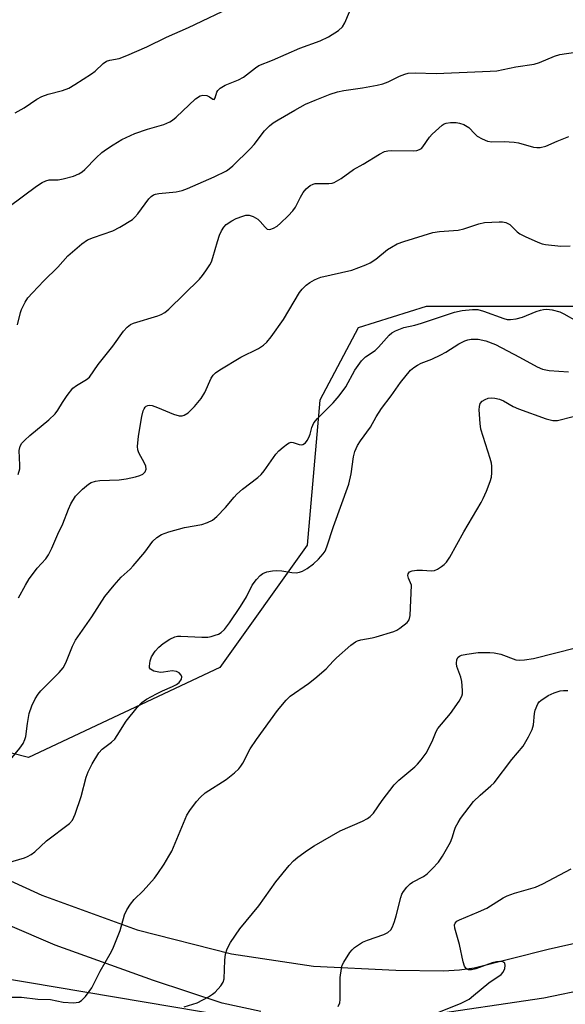
# Model space of a CAD drawing. Units: inches. Extents: x 1219767 to 1225769, y 529455 to 533456.
# Drawn here: x 1223107 to 1223245, y 530895 to 531142 of the extents above; entities that cross this region are included whole.
import ezdxf

# ---------------------------------------------------------------- set-up
doc = ezdxf.new("R2010")
doc.units = ezdxf.units.IN
doc.header["$MEASUREMENT"] = 0
for name, color, linetype in [('NTRL-Trees', 3, 'Continuous'), ('TRANS-Driveway', 251, 'Continuous'), ('Undefined', 1, 'Continuous')]:
    doc.layers.add(name, color=color, linetype=linetype)

msp = doc.modelspace()

# ---------------------------------------------------------------- linework, layer by layer
at = {"layer": 'NTRL-Trees'}
for points in [[(1223253.57, 531070.05, 0), (1223209.67, 531070.05, 0), (1223192.54, 531064.7, 0), (1223182.9, 531046.5, 0), (1223179.69, 531010.09, 0), (1223157.71, 530979.27, 0), (1223109.58, 530956.62, 0), (1223043.05, 530973.6, 0), (1223004.79, 531034.53, 0), (1223002.92, 531126.8, 0), (1223018.19, 531196.78, 0), (1223106.64, 531393.92, 0), (1223126.64, 531452.66, 0), (1223149.39, 531475.57, 0), (1223192.55, 531497.15, 0), (1223226.21, 531500.6, 0), (1223251.24, 531478.16, 0)], [(1223265.05, 530684.94, 0), (1223243.47, 530720.33, 0), (1223234.84, 530765.21, 0), (1223230, 530799.21, 0), (1223218.44, 530833.4, 0), (1223189.09, 530843.75, 0), (1223152.84, 530846.34, 0), (1223122.63, 530837.71, 0), (1223093.29, 530804.91, 0), (1223076.89, 530736.73, 0), (1223057.9, 530696.16, 0), (1223039.77, 530680.62, 0), (1223010.2, 530695.21, 0), (1223007.42, 530882.92, 0), (1223043.05, 530911.32, 0), (1223160.54, 530891.5, 0), (1223225.66, 530884.42, 0), (1223326.16, 530875.93, 0)]]:
    msp.add_polyline3d(points, dxfattribs=at)
at = {"layer": 'TRANS-Driveway'}
for points in [[(1223094.9, 530930.23), (1223112.92, 530922), (1223136.9, 530913.3), (1223160.65, 530907.29), (1223181.32, 530904.18), (1223202.02, 530903.14), (1223213.99, 530902.98), (1223218.07, 530903.25), (1223221.71, 530903.79), (1223240.38, 530908.44), (1223263.43, 530913.61)], [(1223168.07, 530892.81), (1223158.3, 530894.87), (1223141, 530900.59), (1223116.28, 530909.49), (1223092.38, 530919.71)], [(1223261.91, 530900.83), (1223239.26, 530896.09), (1223208.67, 530891.62)]]:
    msp.add_lwpolyline(points, dxfattribs=at)
at = {"layer": 'Undefined'}
for points, elevation in [([(1223106.25, 531118.82), (1223108.47, 531120.01), (1223111.68, 531122.25), (1223112.92, 531122.91), (1223114.51, 531123.52), (1223118.16, 531124.44), (1223119.72, 531125.01), (1223121.25, 531125.89), (1223125.46, 531128.58), (1223126.35, 531129.3), (1223128.39, 531131.23), (1223129.24, 531131.78), (1223130.06, 531132.03), (1223132.36, 531132.48), (1223134.28, 531133.19), (1223139.39, 531135.39), (1223144.3, 531137.86), (1223149.85, 531140.22), (1223161.86, 531145.94)], 334), ([(1223104.72, 531095.22), (1223111.61, 531100.31), (1223113.01, 531101.24), (1223113.97, 531101.72), (1223114.79, 531101.93), (1223117.02, 531101.95), (1223118.31, 531102.15), (1223120.9, 531102.9), (1223122.21, 531103.45), (1223123.11, 531103.99), (1223123.74, 531104.5), (1223126.63, 531107.49), (1223128.05, 531108.79), (1223129.18, 531109.66), (1223130.85, 531110.78), (1223133.09, 531112.11), (1223136.29, 531113.61), (1223139.54, 531114.69), (1223143.64, 531115.85), (1223145.16, 531116.51), (1223145.83, 531116.93), (1223146.73, 531117.66), (1223151.62, 531122.27), (1223152.74, 531123.1), (1223153.47, 531123.27), (1223154.47, 531123.13), (1223155.14, 531122.82), (1223155.99, 531122.22), (1223156.29, 531122.18), (1223156.56, 531122.58), (1223156.94, 531123.99), (1223157.22, 531124.43), (1223157.8, 531125), (1223159.05, 531125.73), (1223162.38, 531127.13), (1223163.71, 531127.79), (1223166.69, 531130.12), (1223167.57, 531130.68), (1223171.01, 531132.06), (1223177.83, 531135.04), (1223182.96, 531136.91), (1223185.06, 531137.87), (1223187.55, 531139.48), (1223188.63, 531140.42), (1223189.21, 531141.41), (1223190.32, 531144.15)], 336), ([(1223106.77, 531065.51), (1223107.53, 531068.56), (1223107.81, 531069.34), (1223108.7, 531071.15), (1223109.44, 531072.26), (1223110.54, 531073.54), (1223113.4, 531076.54), (1223116.92, 531079.95), (1223119.44, 531082.82), (1223123.01, 531085.86), (1223124.42, 531086.84), (1223125.89, 531087.47), (1223130.78, 531089.08), (1223132.55, 531090.03), (1223135.73, 531091.99), (1223136.37, 531092.53), (1223137.08, 531093.35), (1223139.84, 531097.2), (1223140.4, 531097.76), (1223141.01, 531098.16), (1223141.5, 531098.35), (1223142.34, 531098.52), (1223146.77, 531098.92), (1223148.21, 531099.23), (1223149.58, 531099.76), (1223156.27, 531102.66), (1223159.4, 531104.23), (1223160.09, 531104.7), (1223160.97, 531105.46), (1223165.38, 531109.74), (1223166.33, 531110.83), (1223168.94, 531114.25), (1223170.23, 531115.56), (1223171.13, 531116.24), (1223172.39, 531117.01), (1223176.58, 531119.46), (1223179.32, 531120.93), (1223181.69, 531122.01), (1223185.5, 531123.49), (1223187.32, 531124.07), (1223188.94, 531124.41), (1223193.61, 531125.04), (1223197.34, 531125.73), (1223198.74, 531126.08), (1223200.07, 531126.6), (1223202.97, 531128.04), (1223204.29, 531128.54), (1223205.09, 531128.75), (1223206.85, 531128.84), (1223212.16, 531128.68), (1223225.73, 531129.23), (1223227.46, 531129.38), (1223232.2, 531130.4), (1223236.83, 531131.07), (1223238.2, 531131.49), (1223241.92, 531133.01), (1223243.28, 531133.47), (1223247.2, 531134.04)], 338), ([(1223106.98, 531027.86), (1223107.36, 531029.28), (1223107.41, 531030.21), (1223107.24, 531033.9), (1223107.49, 531034.97), (1223107.92, 531035.67), (1223108.66, 531036.48), (1223109.89, 531037.63), (1223114.66, 531041.56), (1223116.3, 531043.1), (1223116.98, 531043.98), (1223118.14, 531045.93), (1223119.29, 531047.67), (1223120.72, 531049.54), (1223121.63, 531050.24), (1223124.18, 531051.68), (1223124.91, 531052.31), (1223127.13, 531055.47), (1223130.82, 531060.08), (1223133.46, 531063.86), (1223134.38, 531064.9), (1223135.22, 531065.54), (1223135.97, 531065.92), (1223142.11, 531067.75), (1223142.92, 531068.06), (1223143.84, 531068.56), (1223144.89, 531069.41), (1223152.58, 531076.99), (1223153.34, 531077.88), (1223154.21, 531079.08), (1223155.2, 531080.55), (1223155.62, 531081.33), (1223155.99, 531082.38), (1223157.11, 531086.47), (1223157.66, 531088.06), (1223158.13, 531089.08), (1223158.77, 531090.03), (1223159.33, 531090.67), (1223160.7, 531091.64), (1223161.85, 531092.2), (1223163.47, 531092.84), (1223164.28, 531093.06), (1223165.08, 531093.08), (1223166.09, 531092.74), (1223167.27, 531092.04), (1223167.88, 531091.48), (1223169.11, 531090), (1223169.66, 531089.54), (1223170.28, 531089.45), (1223171.2, 531089.76), (1223172.12, 531090.31), (1223173, 531091.05), (1223174.91, 531092.85), (1223176.13, 531094.15), (1223176.77, 531095.08), (1223178, 531097.57), (1223178.73, 531098.79), (1223179.42, 531099.68), (1223180.46, 531100.5), (1223181.17, 531100.84), (1223181.71, 531100.98), (1223182.56, 531101.04), (1223185.14, 531100.98), (1223185.97, 531101.08), (1223186.5, 531101.27), (1223188.26, 531102.3), (1223191.38, 531104.53), (1223193.77, 531105.88), (1223197.87, 531108.37), (1223199.19, 531109.03), (1223200.02, 531109.23), (1223200.86, 531109.29), (1223206.48, 531109.23), (1223207.26, 531109.33), (1223208.01, 531109.59), (1223208.44, 531109.86), (1223208.84, 531110.26), (1223210.49, 531112.67), (1223211.13, 531113.4), (1223213.66, 531115.72), (1223214.22, 531116.06), (1223214.68, 531116.23), (1223215.77, 531116.37), (1223217.17, 531116.37), (1223218.01, 531116.23), (1223219.12, 531115.84), (1223220.38, 531115.14), (1223221.87, 531113.52), (1223222.49, 531112.95), (1223223.74, 531112.21), (1223225.08, 531111.65), (1223226.17, 531111.5), (1223229.25, 531111.55), (1223231.78, 531111.43), (1223232.87, 531111.21), (1223236.65, 531110.17), (1223237.47, 531110.05), (1223238.33, 531110.09), (1223239.73, 531110.44), (1223242.64, 531111.7), (1223245.57, 531112.8)], 340), ([(1223108.83, 531000), (1223109.76, 531001.56), (1223110.54, 531002.67), (1223111.79, 531004.23), (1223113.95, 531006.66), (1223114.62, 531007.59), (1223115.47, 531009.29), (1223116.92, 531012.86), (1223118.19, 531015.4), (1223119.63, 531019.14), (1223120.21, 531020.43), (1223121.36, 531022.35), (1223123.12, 531024.18), (1223124.64, 531025.43), (1223125.37, 531025.8), (1223126.42, 531026.16), (1223127.5, 531026.33), (1223132.36, 531026.49), (1223134.12, 531026.72), (1223136.46, 531027.22), (1223137.6, 531027.54), (1223138.35, 531027.92), (1223138.92, 531028.49), (1223139.19, 531029.18), (1223139.08, 531029.94), (1223138.74, 531030.72), (1223137.3, 531033.25), (1223137.06, 531034.06), (1223137.02, 531034.9), (1223137.24, 531037.5), (1223138.12, 531042.45), (1223138.45, 531043.87), (1223138.65, 531044.38), (1223138.9, 531044.76), (1223139.2, 531045.02), (1223139.64, 531045.21), (1223140.11, 531045.26), (1223140.72, 531045.18), (1223142.07, 531044.7), (1223146.09, 531042.98), (1223147.45, 531042.58), (1223148.25, 531042.59), (1223148.77, 531042.71), (1223149.75, 531043.3), (1223151.37, 531044.9), (1223153.03, 531046.94), (1223153.91, 531048.49), (1223155.55, 531052.06), (1223156.05, 531052.77), (1223156.65, 531053.38), (1223157.72, 531054.13), (1223162.97, 531057.34), (1223167.45, 531059.53), (1223168.67, 531060.32), (1223169.55, 531061.07), (1223170.64, 531062.46), (1223173.72, 531066.83), (1223177.74, 531073.59), (1223178.47, 531074.47), (1223179.47, 531075.47), (1223180.36, 531076.13), (1223181.54, 531076.81), (1223182.28, 531077.15), (1223183.13, 531077.42), (1223190.96, 531079.25), (1223194.49, 531080.58), (1223195.52, 531081.08), (1223196.95, 531082), (1223199.94, 531084.38), (1223200.9, 531085.04), (1223202.38, 531085.81), (1223203.99, 531086.44), (1223211.32, 531088.67), (1223212.98, 531088.93), (1223217.69, 531089.24), (1223219.09, 531089.61), (1223222.94, 531090.9), (1223224.34, 531091.22), (1223228.04, 531091.41), (1223228.89, 531091.37), (1223229.7, 531091.2), (1223230.69, 531090.67), (1223232.57, 531088.84), (1223233.26, 531088.34), (1223234.55, 531087.68), (1223237.72, 531086.22), (1223238.81, 531085.83), (1223239.67, 531085.66), (1223243.54, 531085.27), (1223245.9, 531085.37)], 342), ([(1223131.17, 531000), (1223132.93, 531001.99), (1223135.14, 531003.99), (1223135.94, 531004.83), (1223138.82, 531008.27), (1223140.88, 531011.06), (1223141.85, 531012.01), (1223143.06, 531012.71), (1223144.92, 531013.44), (1223148.84, 531014.5), (1223153.21, 531015.28), (1223154.58, 531015.75), (1223155.86, 531016.38), (1223156.95, 531017.29), (1223159.17, 531019.52), (1223161.29, 531022.12), (1223162.04, 531022.91), (1223163.46, 531024.13), (1223167.27, 531027.05), (1223168.15, 531027.85), (1223168.86, 531028.73), (1223171.83, 531032.93), (1223172.57, 531033.78), (1223173.63, 531034.72), (1223174.74, 531035.56), (1223175.19, 531035.8), (1223175.66, 531035.94), (1223176.21, 531035.88), (1223177.68, 531035.34), (1223178.15, 531035.28), (1223178.61, 531035.39), (1223179.24, 531035.81), (1223179.74, 531036.42), (1223180.14, 531037.12), (1223180.43, 531037.94), (1223180.85, 531039.66), (1223181.41, 531040.84), (1223182.31, 531041.9), (1223186.22, 531045.82), (1223187.74, 531047.59), (1223189.39, 531049.91), (1223191.7, 531054.11), (1223193.37, 531056.43), (1223194.36, 531057.42), (1223196.81, 531059.04), (1223197.65, 531059.87), (1223200.34, 531062.9), (1223200.98, 531063.45), (1223201.95, 531063.99), (1223204.04, 531064.8), (1223206.8, 531065.4), (1223208.49, 531065.89), (1223216.78, 531068.64), (1223218.73, 531069.04), (1223221.28, 531069.35), (1223222.68, 531069.31), (1223224.05, 531068.92), (1223229.22, 531067.08), (1223230.06, 531066.85), (1223230.9, 531066.77), (1223232.27, 531066.96), (1223233.91, 531067.38), (1223237.32, 531068.8), (1223238.41, 531069.18), (1223239.21, 531069.33), (1223240, 531069.38), (1223241.36, 531069.25), (1223243.25, 531068.7), (1223244.28, 531068.22), (1223247.54, 531066.43)], 344), ([(1223165.82, 531000), (1223166.92, 531001.41), (1223167.84, 531002.43), (1223168.51, 531002.94), (1223169.54, 531003.33), (1223170.94, 531003.63), (1223172.05, 531003.72), (1223173.36, 531003.6), (1223175.87, 531003.18), (1223176.97, 531003.11), (1223177.76, 531003.23), (1223178.51, 531003.49), (1223179.71, 531004.18), (1223181.3, 531005.34), (1223182.57, 531006.54), (1223183.74, 531007.85), (1223184.2, 531008.57), (1223184.65, 531009.61), (1223186.3, 531014.72), (1223190.17, 531025.43), (1223190.74, 531027.96), (1223191.34, 531032.24), (1223191.73, 531033.58), (1223192.36, 531035.12), (1223193.09, 531036.33), (1223195.6, 531039.76), (1223197.07, 531042.34), (1223198.43, 531044.43), (1223200.81, 531047.59), (1223203.22, 531050.97), (1223205.72, 531054.09), (1223206.54, 531054.78), (1223207.43, 531055.36), (1223208.43, 531055.82), (1223211.06, 531056.82), (1223213.37, 531057.9), (1223214.63, 531058.6), (1223217.88, 531060.67), (1223219.37, 531061.41), (1223220.14, 531061.7), (1223220.95, 531061.89), (1223222.72, 531061.89), (1223224.66, 531061.42), (1223227.07, 531060.51), (1223233.17, 531057.37), (1223237.62, 531054.87), (1223238.93, 531054.31), (1223240.6, 531053.97), (1223245.45, 531053.64)], 346), ([(1223205.95, 531000), (1223205.18, 531001.78), (1223205.03, 531002.42), (1223205.09, 531002.85), (1223205.43, 531003.33), (1223206.13, 531003.61), (1223207.27, 531003.74), (1223208.76, 531003.77), (1223210.93, 531003.58), (1223211.71, 531003.69), (1223212.48, 531004.05), (1223213.47, 531004.67), (1223214.18, 531005.21), (1223214.78, 531005.82), (1223215.57, 531007.04), (1223219.16, 531013.42), (1223223.49, 531020.76), (1223224.03, 531021.8), (1223224.8, 531023.66), (1223225.73, 531026.07), (1223226.08, 531027.15), (1223226.21, 531028.25), (1223226.17, 531029.9), (1223226.07, 531030.72), (1223225.78, 531031.88), (1223223.4, 531039.23), (1223223.2, 531040.63), (1223223.01, 531044.13), (1223223.04, 531044.97), (1223223.24, 531045.7), (1223223.77, 531046.25), (1223224.47, 531046.68), (1223225.25, 531047.01), (1223226.07, 531047.14), (1223226.92, 531047.05), (1223228.07, 531046.77), (1223229.1, 531046.35), (1223231.57, 531044.96), (1223232.89, 531044.36), (1223239.86, 531041.85), (1223241.54, 531041.38), (1223242.67, 531041.43), (1223246.64, 531042.4)], 348), ([(1223101.1, 530896.38), (1223107.79, 530896.34), (1223111.93, 530895.88), (1223115.08, 530895.76), (1223118.32, 530895.15), (1223120.9, 530894.98), (1223122.25, 530895.12), (1223122.94, 530895.5), (1223123.9, 530896.56), (1223125.47, 530898.72), (1223127.6, 530902.92), (1223130.11, 530907.24), (1223130.79, 530908.53), (1223132.6, 530913.14), (1223133.74, 530917.05), (1223134.31, 530918.36), (1223135.27, 530919.79), (1223136.16, 530920.91), (1223138.39, 530923.1), (1223141.25, 530926.3), (1223142.11, 530927.45), (1223143.68, 530929.86), (1223144.91, 530931.8), (1223145.6, 530933.08), (1223149.4, 530942.13), (1223150.16, 530943.34), (1223151.88, 530945.62), (1223152.82, 530946.66), (1223154.07, 530947.76), (1223159.29, 530951.16), (1223161.4, 530952.8), (1223162.49, 530953.78), (1223163.02, 530954.47), (1223163.47, 530955.21), (1223165.32, 530958.82), (1223166.93, 530961.21), (1223172.2, 530968.44), (1223174.4, 530971.11), (1223175.42, 530972.12), (1223180, 530975.23), (1223181.61, 530976.48), (1223184.47, 530978.97), (1223186.24, 530980.91), (1223187.1, 530981.73), (1223190.71, 530984.88), (1223191.89, 530985.76), (1223192.4, 530986.01), (1223193.24, 530986.25), (1223196.07, 530986.73), (1223197.05, 530986.97), (1223201.51, 530988.36), (1223202.3, 530988.7), (1223203.05, 530989.17), (1223204.87, 530990.64), (1223205.36, 530991.3), (1223205.64, 530992.36), (1223205.95, 531000)], 348), ([(1223103.44, 530954.25), (1223107.39, 530959.01), (1223108.2, 530960.15), (1223108.67, 530961.17), (1223108.86, 530961.95), (1223109.28, 530965.22), (1223109.73, 530967.73), (1223110.37, 530969.63), (1223111.22, 530971.44), (1223111.99, 530972.57), (1223112.7, 530973.43), (1223117.25, 530977.99), (1223118.27, 530979.18), (1223118.94, 530980.42), (1223120.62, 530984.67), (1223121.37, 530986.16), (1223125.54, 530992.07), (1223128.81, 530997.14), (1223131.17, 531000)], 344), ([(1223104.28, 530930.12), (1223108.53, 530931.43), (1223109.32, 530931.74), (1223110.25, 530932.26), (1223111.13, 530932.94), (1223114.08, 530935.73), (1223119.91, 530940.02), (1223120.65, 530940.85), (1223121.34, 530942.43), (1223122.85, 530946.86), (1223124.11, 530951.67), (1223124.58, 530953.03), (1223125.59, 530955.07), (1223127.29, 530957.85), (1223128.1, 530958.73), (1223130.44, 530960.47), (1223131.27, 530961.25), (1223131.92, 530962.17), (1223134.19, 530965.83), (1223136.95, 530969.23), (1223138.12, 530970.51), (1223139.27, 530971.33), (1223141.77, 530972.69), (1223143.31, 530973.45), (1223145.78, 530974.52), (1223146.79, 530975.05), (1223147.46, 530975.54), (1223148.05, 530976.34), (1223148.18, 530976.97), (1223148.01, 530977.39), (1223147.5, 530977.93), (1223146.81, 530978.32), (1223145.72, 530978.42), (1223143.56, 530978.09), (1223142.77, 530978.06), (1223141.94, 530978.18), (1223141.14, 530978.4), (1223140.27, 530978.85), (1223140.05, 530979.21), (1223139.99, 530979.66), (1223140.17, 530980.97), (1223140.54, 530982), (1223141.41, 530983.38), (1223142.34, 530984.43), (1223143.44, 530985.35), (1223145.16, 530986.45), (1223146.38, 530987.01), (1223147.07, 530987.14), (1223147.94, 530987.17), (1223153.21, 530986.94), (1223154.67, 530986.95), (1223155.51, 530987.08), (1223156.58, 530987.39), (1223157.36, 530987.69), (1223158.08, 530988.08), (1223158.91, 530988.86), (1223160.18, 530990.48), (1223162.95, 530994.63), (1223164.4, 530997.02), (1223165.82, 531000)], 346), ([(1223107.02, 530996.79), (1223108.83, 531000)], 342), ([(1223148.76, 530893.91), (1223152.01, 530894.93), (1223154.88, 530896.49), (1223155.89, 530897.12), (1223156.58, 530897.67), (1223157.96, 530899.19), (1223158.59, 530900.15), (1223158.83, 530900.95), (1223158.96, 530905.68), (1223159.12, 530907.15), (1223159.6, 530908.55), (1223160.38, 530910.16), (1223162.76, 530913.53), (1223167.57, 530919.37), (1223171.84, 530925.4), (1223175.13, 530929.46), (1223176.29, 530930.67), (1223177.38, 530931.61), (1223179.76, 530933.37), (1223181.48, 530934.47), (1223187.97, 530938.21), (1223193.62, 530940.68), (1223194.88, 530941.33), (1223195.57, 530941.79), (1223196.38, 530942.66), (1223198.56, 530945.82), (1223201.61, 530949.81), (1223202.81, 530950.96), (1223206.81, 530954.32), (1223207.43, 530954.94), (1223208.37, 530956.09), (1223209.61, 530957.77), (1223210.35, 530959.01), (1223211.35, 530961.07), (1223212.18, 530963.18), (1223212.57, 530963.92), (1223215.74, 530967.73), (1223217.92, 530970.86), (1223218.61, 530972.11), (1223218.76, 530972.64), (1223218.82, 530973.47), (1223218.65, 530975.73), (1223218.39, 530976.83), (1223217.39, 530979.5), (1223217.25, 530980.3), (1223217.36, 530981.31), (1223217.71, 530981.89), (1223218.05, 530982.17), (1223218.52, 530982.39), (1223219.88, 530982.68), (1223222.72, 530983.02), (1223225.67, 530983.09), (1223226.8, 530982.97), (1223228.41, 530982.6), (1223232.21, 530981.21), (1223233.04, 530981.11), (1223234.43, 530981.18), (1223236.66, 530981.57), (1223247.57, 530984.29)], 350), ([(1223187.52, 530894.04), (1223187.89, 530894.95), (1223188.02, 530895.76), (1223188, 530901.33), (1223188.3, 530903.61), (1223188.54, 530904.43), (1223188.9, 530905.2), (1223190.45, 530907.63), (1223191, 530908.28), (1223191.65, 530908.86), (1223193.61, 530910.17), (1223194.92, 530910.74), (1223199, 530912.13), (1223199.97, 530912.64), (1223200.76, 530913.33), (1223201.19, 530914.05), (1223201.71, 530915.4), (1223202.13, 530916.82), (1223203.25, 530921.43), (1223203.55, 530922.25), (1223203.97, 530922.96), (1223204.81, 530924.07), (1223205.59, 530924.85), (1223206.25, 530925.29), (1223208.97, 530926.75), (1223209.91, 530927.41), (1223211.17, 530928.63), (1223212.76, 530930.37), (1223213.76, 530931.8), (1223215.76, 530935.35), (1223216.22, 530936.41), (1223216.78, 530938.37), (1223217.07, 530939.13), (1223217.68, 530940.32), (1223218.3, 530941.27), (1223221.54, 530945.58), (1223223.23, 530947.2), (1223225.96, 530949.5), (1223226.74, 530950.3), (1223231.24, 530956.17), (1223234.03, 530959.52), (1223235.41, 530961.83), (1223236.34, 530963.69), (1223236.64, 530964.83), (1223236.94, 530967.73), (1223237.12, 530968.56), (1223237.79, 530970.15), (1223238.11, 530970.62), (1223238.5, 530970.99), (1223240.34, 530972.23), (1223241.83, 530972.95), (1223243.38, 530973.38), (1223244.2, 530973.47), (1223245.3, 530973.48)], 352), ([(1223212.84, 530892.6), (1223218.45, 530894.86), (1223220.43, 530895.89), (1223221.58, 530896.78), (1223225.38, 530899.98), (1223228.51, 530902.11), (1223229.05, 530902.68), (1223229.45, 530903.62), (1223229.56, 530904.35), (1223229.42, 530904.94), (1223228.91, 530905.24), (1223228.2, 530905.34), (1223227.39, 530905.26), (1223226.29, 530905), (1223222.12, 530903.54), (1223221.04, 530903.24), (1223220.3, 530903.24), (1223219.72, 530903.6), (1223219.28, 530904.2), (1223218.94, 530905.22), (1223218.07, 530909.65), (1223216.9, 530913.75), (1223216.81, 530914.54), (1223216.94, 530914.97), (1223217.37, 530915.45), (1223218.03, 530915.86), (1223222.86, 530917.81), (1223224.88, 530918.77), (1223229.01, 530921.32), (1223230.04, 530921.88), (1223231.91, 530922.54), (1223237.14, 530924.04), (1223239.03, 530924.85), (1223246.16, 530928.69)], 354)]:
    msp.add_lwpolyline(points, dxfattribs=dict(at, elevation=elevation))

doc.saveas('drawing.dxf')
